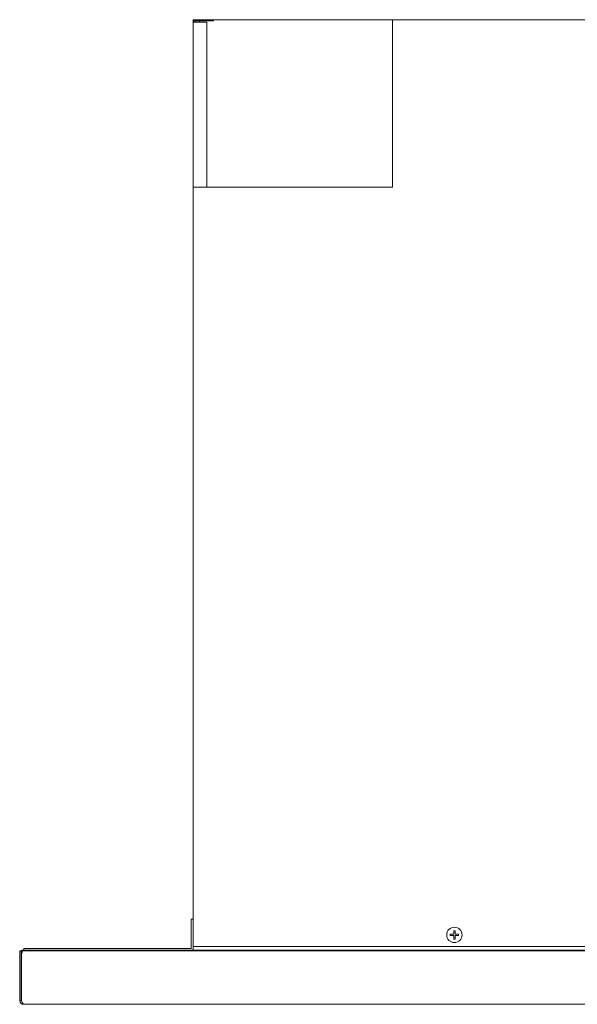
# Model space of a CAD drawing. Units: inches. Extents: x -34.3 to 45.3, y -12 to 28.5.
# Drawn here: x -9.5 to 3.6, y 5.3 to 28.5 of the extents above; entities that cross this region are included whole.
import ezdxf

# ---------------------------------------------------------------- set-up
doc = ezdxf.new("R2010")
doc.units = ezdxf.units.IN
doc.header["$MEASUREMENT"] = 0
doc.layers.add('Layer 1', color=7, linetype='Continuous')

msp = doc.modelspace()

# ---------------------------------------------------------------- linework, layer by layer
at = {"layer": 'Layer 1', "color": 7, "lineweight": 18, "true_color": 0xffffff}
for points in [[(-5.398, 28.477), (-4.926, 28.477)], [(-5.398, 28.477), (-5.398, 24.541)], [(-5.083, 28.415), (-5.398, 28.415)], [(-4.926, 28.447), (-5.335, 28.447)], [(-5.249, 28.415), (-5.249, 28.447)], [(-5.083, 24.541), (-5.083, 28.415)], [(-4.926, 28.477), (-4.926, 28.447)], [(-4.926, 28.477), (16.248, 28.477)], [(-0.713, 24.541), (-0.713, 28.477)], [(-5.398, 24.541), (-5.398, 6.588)], [(-5.398, 24.541), (-0.713, 24.541)], [(-5.445, 7.32), (-5.398, 7.32)], [(-5.445, 7.32), (-5.445, 6.627)], [(0.727, 6.966), (0.645, 6.966)], [(0.645, 6.966), (0.645, 6.934)], [(0.727, 7.048), (0.727, 6.966)], [(0.759, 7.048), (0.727, 7.048)], [(0.759, 6.966), (0.759, 7.048)], [(0.842, 6.966), (0.759, 6.966)], [(0.842, 6.934), (0.842, 6.966)], [(0.645, 6.934), (0.727, 6.934)], [(0.727, 6.934), (0.727, 6.852)], [(0.727, 6.852), (0.759, 6.852)], [(0.759, 6.852), (0.759, 6.934)], [(0.759, 6.934), (0.842, 6.934)], [(-9.481, 6.574), (-9.445, 6.574)], [(-9.481, 6.574), (-9.481, 5.406)], [(-9.445, 6.574), (-9.445, 5.41)], [(-9.435, 6.49), (-9.437, 6.49), (-9.445, 6.49)], [(-9.435, 6.52), (-9.435, 5.41)], [(-9.42, 6.52), (-9.435, 6.52)], [(-9.434, 6.588), (-9.434, 6.548)], [(20.212, 6.588), (-9.434, 6.588)], [(-9.434, 6.548), (-9.42, 6.548)], [(-9.42, 6.52), (-9.42, 6.574)], [(20.38, 6.574), (-9.42, 6.574)], [(-5.445, 6.627), (-9.387, 6.627)], [(-9.387, 6.588), (-9.387, 6.627)], [(16.248, 6.678), (-5.398, 6.678)], [(-9.435, 5.41), (-9.481, 5.41)], [(-9.435, 5.41), (-9.435, 5.41)], [(20.351, 5.317), (-9.392, 5.317)]]:
    msp.add_lwpolyline(points, dxfattribs=at)
for points in [[(-5.335, 28.477), (-5.372, 28.477), (-5.398, 28.451), (-5.398, 28.415)], [(-5.335, 28.447), (-5.356, 28.447), (-5.367, 28.434), (-5.367, 28.415)], [(-5.398, 6.627), (-5.4, 6.611), (-5.406, 6.599), (-5.419, 6.588)], [(-9.481, 5.406), (-9.481, 5.357), (-9.441, 5.317), (-9.392, 5.317)], [(-9.392, 5.317), (-9.418, 5.336), (-9.426, 5.381), (-9.435, 5.41)]]:
    msp.add_open_spline(points, degree=3, dxfattribs=at)
msp.add_open_spline([(0.562, 6.95), (0.562, 6.85), (0.643, 6.769), (0.743, 6.769), (0.843, 6.769), (0.924, 6.85), (0.924, 6.95), (0.924, 7.05), (0.843, 7.131), (0.743, 7.131), (0.643, 7.131), (0.562, 7.05), (0.562, 6.95)], degree=3, knots=[0, 0, 0, 0, 1, 1, 1, 2, 2, 2, 3, 3, 3, 4, 4, 4, 4], dxfattribs=at)

doc.saveas('drawing.dxf')
